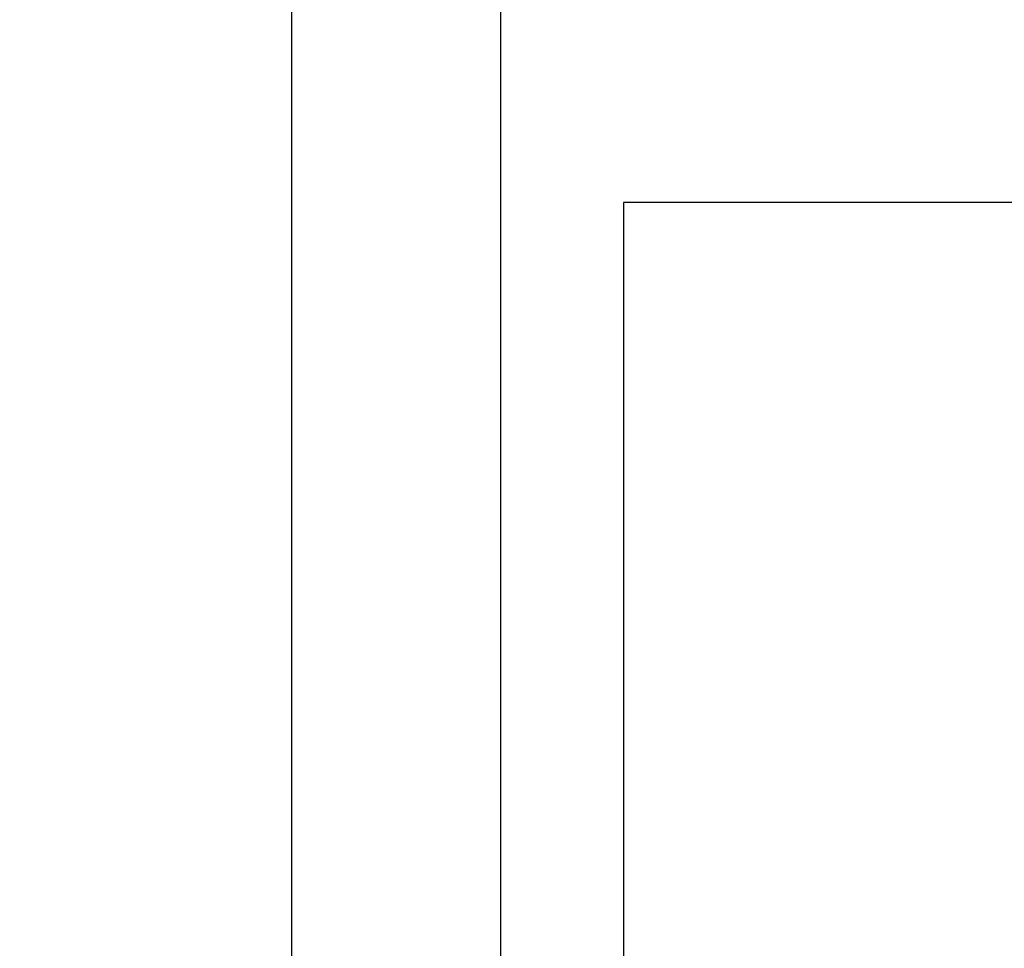
# Model space of a CAD drawing. Units: millimetres. Extents: x -8869 to 9946, y 218 to 8749.
# Drawn here: x 3910 to 3957, y 2103 to 2147 of the extents above; entities that cross this region are included whole.
import ezdxf
from ezdxf.enums import TextEntityAlignment as Align

# ---------------------------------------------------------------- set-up
doc = ezdxf.new("R2010")
doc.units = ezdxf.units.MM
doc.header["$LTSCALE"] = 100
for name, color, linetype, lineweight in [('2DE_OBJ_DAH-acc', 7, 'Continuous', 25), ('2DE_OBJ_PULSAR-Apparatus', 7, 'Continuous', 25), ('2DE_TXT', 7, 'Continuous', 9)]:
    doc.layers.add(name, color=color, linetype=linetype, lineweight=lineweight)
doc.layers.add('okablowanie ', color=7, linetype='Continuous')
doc.styles.add('CP_ATTR', font='ARIAL.TTF')

# ---------------------------------------------------------------- blocks, each defined once
blk = doc.blocks.new('2de_pulsar_1_00074_yz15fo')
blk.add_lwpolyline([(0, 0), (275, 0), (275, 115), (0, 115)], close=True)
at = {"linetype": 'Continuous', "style": 'CP_ATTR', "flags": 9}
for tag in ['EL-STATUS', 'FUNCTION', 'WEIGHT', 'IP', 'CURRENT', 'LINK', 'OTHER', 'CHARACTER', 'POWER', 'VOLTAGE', 'PRODUCER', 'PRODUCT-TYPE', 'ARTICLE', 'GROUP', 'NUMBER']:
    blk.add_attdef(tag, text='', height=0.00005, dxfattribs=at).set_placement((0.79, 2.13), align=Align.MIDDLE_LEFT)
at = {"layer": '2DE_TXT', "lineweight": 0, "style": 'CP_ATTR', "width": 0.8}
for tag, p in [('ORDER-NO', (-1.14, -12.67)), ('NAME', (-1.14, -30.27))]:
    blk.add_attdef(tag, text='', height=10, dxfattribs=at).set_placement(p, align=Align.MIDDLE_LEFT)
blk = doc.blocks.new('Rd_k_dahua_203_z2xdcdk')
blk.add_ellipse((-27562083286.693, -11306185403.725), major_axis=(-29790909358.855, 0), ratio=1, start_param=-2.752317, end_param=-2.752317)
at = {"linetype": 'ByBlock', "style": 'CP_ATTR', "flags": 9}
for tag, p in [('ORDER-NO', (41.629, 13.264)), ('PRODUCER', (41.631, 13.244)), ('GROUP', (41.634, 13.317)), ('CASING', (41.635, 13.299)), ('PRODUCT-TYPE', (41.634, 13.284)), ('NUMBER', (41.636, 13.333)), ('NAME', (41.638, 13.353)), ('WEIGHT', (41.696, 13.316)), ('CHARACTER', (41.7, 13.302)), ('VOLTAGE', (41.722, 13.246)), ('POWER', (41.725, 13.265)), ('OTHER', (41.73, 13.335)), ('LENS', (41.732, 13.35))]:
    blk.add_attdef(tag, text='', height=0.00926, dxfattribs=at).set_placement(p, align=Align.MIDDLE_LEFT)
at = {"layer": '2DE_TXT', "style": 'CP_ATTR', "width": 0.8}
blk.add_attdef('ARTICLE', text='', height=12, dxfattribs=at).set_placement((-1.703, 224.989), align=Align.MIDDLE_LEFT)

msp = doc.modelspace()

# ---------------------------------------------------------------- linework, layer by layer
at = {"color": 7, "lineweight": 30}
msp.add_line((3923.127, 1899.026), (3923.127, 2219.228), dxfattribs=at)
at = {"layer": 'okablowanie ', "color": 5}
msp.add_lwpolyline([(3932.936, 2080.283), (3932.936, 2194.472), (3971.525, 2194.472)], dxfattribs=at)

# ---------------------------------------------------------------- block references
at = {"layer": '2DE_OBJ_DAH-acc'}
for p, xscale, yscale, zscale in [((-2087.107, 2344.749), 0.2623340028626635, 0.2623340028626635, 0.2623340028626635), ((-5123.994, 1394.747), 0.6175397512590601, 0.6175397512590601, 0.6175397512590601), ((-4752.513, 1394.747), 0.6175397512590601, 0.6175397512590601, 0.6175397512590601)]:
    msp.add_blockref('Rd_k_dahua_203_z2xdcdk', p, dxfattribs=dict(at, xscale=xscale, yscale=yscale, zscale=zscale))
at = {"layer": '2DE_OBJ_PULSAR-Apparatus', "xscale": 0.3594771241830129, "yscale": 0.3594771241830129, "zscale": 0.3594771241830129, "rotation": 270}
msp.add_blockref('2de_pulsar_1_00074_yz15fo', (3938.689, 2137.985), dxfattribs=at)

doc.saveas('drawing.dxf')
